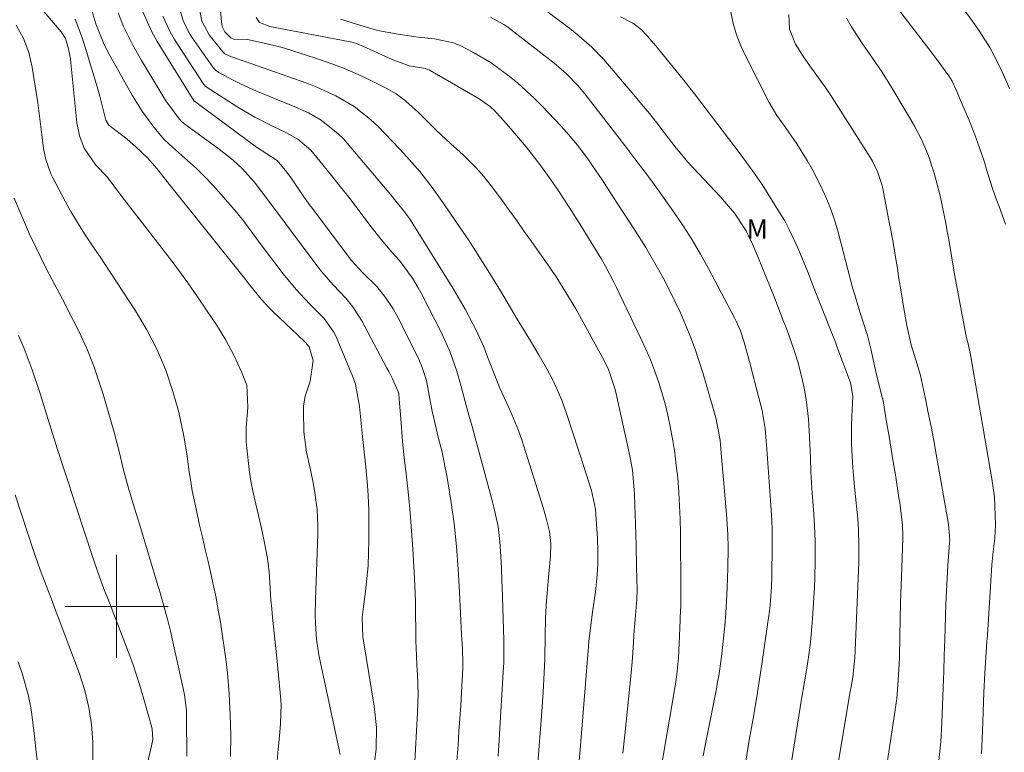
# Model space of a CAD drawing. Units: metres. Extents: x 286488 to 287004, y 1669359 to 1669924.
# Drawn here: x 286592 to 286669, y 1669789 to 1669845 of the extents above; entities that cross this region are included whole.
import ezdxf

# ---------------------------------------------------------------- set-up
doc = ezdxf.new("R2010")
doc.units = ezdxf.units.M
doc.header["$MEASUREMENT"] = 0
for name, color, linetype, lineweight, true_color in [('Curvas_Intermediarias', 7, 'Continuous', 9, 0x783c14), ('Curvas_Mestras', 7, 'Continuous', 20, 0x783c14), ('Topon_Vegetacao', 7, 'Continuous', 9, 0x00ff33)]:
    doc.layers.add(name, color=color, linetype=linetype, lineweight=lineweight, true_color=true_color)
doc.layers.add('Malha_Coordenadas', color=7, linetype='Continuous', lineweight=15)
doc.styles.add('Arial', font='arial.ttf', dxfattribs={"height": 1.5})

msp = doc.modelspace()

# ---------------------------------------------------------------- linework, layer by layer
at = {"layer": 'Curvas_Intermediarias', "flags": 128}
for points, elevation in [([(286662.902, 1669850.144), (286666.553, 1669845.122), (286666.953, 1669844.542), (286667.704, 1669843.342), (286668.044, 1669842.721), (286668.674, 1669841.451), (286669.244, 1669840.15)], 81), ([(286607.85, 1669848.584), (286608.14, 1669845.332), (286608.2, 1669844.972), (286608.4, 1669844.542), (286608.87, 1669844.072), (286609.081, 1669843.982), (286610.141, 1669843.952), (286611.672, 1669843.622), (286612.842, 1669843.322), (286613.422, 1669843.151), (286615.653, 1669842.431), (286616.694, 1669842.071), (286617.724, 1669841.681), (286618.734, 1669841.241), (286619.725, 1669840.771), (286620.895, 1669840.19), (286621.676, 1669839.74), (286622.396, 1669839.2), (286623.406, 1669838.29), (286624.277, 1669837.439), (286624.807, 1669836.909), (286625.897, 1669835.879), (286626.878, 1669834.998), (286627.868, 1669834.028), (286628.478, 1669833.338), (286629.048, 1669832.617), (286629.929, 1669831.437), (286630.489, 1669830.647), (286631.059, 1669829.866), (286631.619, 1669829.076), (286632.18, 1669828.286), (286633.6, 1669826.275), (286633.75, 1669826.045), (286634.13, 1669825.484), (286634.841, 1669824.344), (286635.611, 1669823.064), (286636.331, 1669821.763), (286637.852, 1669818.952), (286638.142, 1669818.362), (286638.662, 1669816.811), (286638.742, 1669816.491), (286639.813, 1669811.669), (286640.013, 1669810.559), (286640.143, 1669809.048), (286640.163, 1669808.668), (286640.253, 1669805.577), (286640.283, 1669804.736), (286640.323, 1669803.046), (286640.363, 1669801.295), (286640.353, 1669800.525), (286640.223, 1669798.974), (286640.163, 1669798.424), (286640.143, 1669798.154), (286640.093, 1669797.223), (286640.003, 1669796.023), (286639.903, 1669794.822), (286639.413, 1669790.03), (286639.252, 1669788.61)], 91), ([(286630.669, 1669848.183), (286635.141, 1669844.792), (286635.841, 1669844.232), (286636.862, 1669843.362), (286637.782, 1669842.401), (286640.113, 1669839.66), (286640.713, 1669838.94), (286641.313, 1669838.22), (286641.894, 1669837.489), (286642.474, 1669836.749), (286643.404, 1669835.538), (286643.614, 1669835.258), (286644.174, 1669834.598), (286644.284, 1669834.468), (286646.385, 1669832.217), (286646.815, 1669831.767), (286647.926, 1669830.496), (286648.826, 1669829.106), (286649.116, 1669828.506), (286649.256, 1669828.206), (286649.697, 1669827.175), (286650.037, 1669826.355), (286650.707, 1669824.704), (286651.037, 1669823.874), (286651.697, 1669822.173), (286651.937, 1669821.533), (286652.178, 1669820.893), (286652.618, 1669819.612), (286652.818, 1669818.962), (286653.158, 1669817.641), (286653.348, 1669816.801), (286653.478, 1669816.041), (286653.658, 1669814.51), (286653.738, 1669813.15), (286653.798, 1669811.519), (286653.848, 1669810.429), (286653.948, 1669808.788), (286654.068, 1669807.147), (286654.148, 1669805.727), (286654.168, 1669805.026), (286654.178, 1669803.606), (286654.138, 1669802.185), (286654.108, 1669801.475), (286653.958, 1669799.074), (286653.918, 1669798.454), (286653.798, 1669797.223), (286653.728, 1669796.603), (286653.548, 1669795.373), (286653.348, 1669794.152), (286653.118, 1669792.802), (286653.008, 1669792.151), (286652.808, 1669790.871), (286652.698, 1669790.231), (286652.498, 1669788.94), (286651.847, 1669784.838)], 87), ([(286668.944, 1669829.636), (286668.434, 1669831.007), (286668.204, 1669831.597), (286667.924, 1669832.397), (286667.464, 1669833.878), (286667.294, 1669834.438), (286666.923, 1669835.548), (286666.523, 1669836.649), (286666.083, 1669837.739), (286665.623, 1669838.82), (286665.073, 1669840.09), (286664.783, 1669840.721), (286664.532, 1669841.141), (286663.682, 1669842.301), (286662.812, 1669843.452), (286661.931, 1669844.602), (286659.11, 1669848.283)], 82), ([(286593.314, 1669847.363), (286595.715, 1669844.542), (286596.045, 1669844.032), (286596.255, 1669843.332), (286596.376, 1669842.731), (286596.416, 1669842.431), (286596.456, 1669842.131), (286596.926, 1669837.489), (286597.116, 1669836.489), (286597.476, 1669835.538), (286598.386, 1669834.198), (286599.277, 1669833.308), (286600.257, 1669831.987), (286601.007, 1669830.997), (286601.388, 1669830.506), (286603.178, 1669828.226), (286603.969, 1669827.185), (286604.759, 1669826.135), (286605.519, 1669825.074), (286606.269, 1669823.994), (286606.98, 1669822.973), (286607.74, 1669821.823), (286608.46, 1669820.643), (286609.121, 1669819.432), (286609.691, 1669818.182), (286610.101, 1669817.141), (286610.171, 1669815.441), (286610.051, 1669813.85), (286610.051, 1669812.789), (286610.091, 1669812.259), (286610.291, 1669810.609), (286610.421, 1669809.708), (286610.591, 1669808.818), (286610.791, 1669807.928), (286611.201, 1669806.177), (286611.421, 1669805.186), (286611.702, 1669803.706), (286611.822, 1669802.705), (286611.882, 1669801.855), (286611.972, 1669800.495), (286612.032, 1669799.814), (286612.102, 1669799.144), (286612.422, 1669796.023), (286612.562, 1669794.652), (286612.692, 1669793.292), (286612.752, 1669792.421), (286612.722, 1669790.921), (286612.622, 1669789.93), (286612.532, 1669788.93), (286612.392, 1669787.389)], 99), ([(286635.751, 1669786.639), (286635.941, 1669788.89), (286636.041, 1669790.171), (286636.151, 1669791.451), (286636.251, 1669792.722), (286636.361, 1669794.002), (286636.551, 1669796.273), (286636.571, 1669796.563), (286636.621, 1669797.283), (286636.802, 1669798.744), (286636.912, 1669799.554), (286637.132, 1669801.125), (286637.242, 1669802.155), (286637.312, 1669803.186), (286637.322, 1669804.226), (286637.292, 1669805.256), (286637.172, 1669807.157), (286637.132, 1669807.527), (286636.822, 1669808.988), (286636.421, 1669810.268), (286635.971, 1669811.659), (286635.821, 1669812.119), (286634.861, 1669815.03), (286634.551, 1669815.901), (286634.2, 1669816.761), (286633.8, 1669817.601), (286633.37, 1669818.422), (286632.78, 1669819.462), (286632.1, 1669820.593), (286631.599, 1669821.393), (286631.059, 1669822.263), (286630.279, 1669823.594), (286629.759, 1669824.474), (286628.948, 1669825.805), (286628.398, 1669826.675), (286627.838, 1669827.555), (286627.278, 1669828.416), (286626.698, 1669829.276), (286625.827, 1669830.566), (286625.387, 1669831.207), (286624.467, 1669832.477), (286623.506, 1669833.708), (286622.486, 1669834.888), (286621.956, 1669835.458), (286620.285, 1669837.199), (286619.695, 1669837.759), (286618.424, 1669838.76), (286617.014, 1669839.58), (286615.523, 1669840.26), (286614.763, 1669840.56), (286610.321, 1669842.121), (286610.051, 1669842.221), (286608.91, 1669842.601), (286608.4, 1669842.841), (286608.23, 1669842.991), (286607.18, 1669844.302), (286606.61, 1669845.372), (286606.379, 1669846.583)], 92), ([(286598.076, 1669846.193), (286598.386, 1669845.162), (286599.037, 1669843.562), (286599.487, 1669842.701), (286601.197, 1669839.63), (286601.948, 1669838.41), (286602.808, 1669837.259), (286603.648, 1669836.259), (286604.129, 1669835.779), (286604.329, 1669835.598), (286605.509, 1669834.558), (286606.189, 1669833.938), (286606.85, 1669833.298), (286607.49, 1669832.637), (286608.1, 1669831.947), (286609.301, 1669830.566), (286609.841, 1669829.906), (286610.841, 1669828.516), (286611.361, 1669827.835), (286612.922, 1669825.785), (286613.922, 1669824.574), (286614.993, 1669823.434), (286616.093, 1669822.313), (286616.854, 1669821.273), (286616.964, 1669821.033), (286618.314, 1669817.801), (286618.514, 1669817.241), (286618.784, 1669815.781), (286618.824, 1669815.491), (286619.075, 1669813.17), (286619.235, 1669811.749), (286619.335, 1669810.799), (286619.455, 1669809.378), (286619.505, 1669808.588), (286619.555, 1669807.437), (286619.555, 1669806.857), (286619.565, 1669805.146), (286619.545, 1669804.146), (286619.505, 1669803.146), (286619.415, 1669802.155), (286619.295, 1669801.155), (286619.115, 1669799.784), (286619.055, 1669799.174), (286619.095, 1669797.633), (286619.135, 1669797.323), (286619.975, 1669792.271), (286620.155, 1669790.611), (286620.125, 1669788.95), (286619.935, 1669787.289)], 97), ([(286600.127, 1669846.013), (286600.527, 1669844.972), (286601.237, 1669843.572), (286601.928, 1669842.331), (286602.288, 1669841.731), (286603.828, 1669839.2), (286604.849, 1669837.789), (286605.049, 1669837.579), (286605.149, 1669837.509), (286605.189, 1669837.469), (286607.95, 1669835.448), (286608.32, 1669835.168), (286609.041, 1669834.588), (286609.771, 1669833.928), (286610.661, 1669832.917), (286611.241, 1669832.167), (286611.812, 1669831.417), (286615.593, 1669826.335), (286615.883, 1669825.965), (286616.824, 1669824.894), (286617.774, 1669823.894), (286618.324, 1669823.234), (286619.014, 1669822.153), (286620.955, 1669818.482), (286621.105, 1669818.202), (286621.385, 1669817.641), (286621.816, 1669816.721), (286621.876, 1669816.471), (286621.946, 1669815.761), (286622.036, 1669814.58), (286622.176, 1669812.819), (286622.286, 1669811.739), (286622.476, 1669810.038), (286622.626, 1669808.638), (286622.756, 1669807.247), (286622.866, 1669805.847), (286622.976, 1669804.456), (286623.056, 1669803.086), (286623.106, 1669802.195), (286623.176, 1669800.395), (286623.186, 1669799.504), (286623.196, 1669798.094), (286623.206, 1669797.323), (286623.246, 1669796.183), (286623.286, 1669795.423), (286623.336, 1669794.712), (286623.376, 1669793.252), (286623.336, 1669791.781), (286623.096, 1669787.479)], 96), ([(286629.589, 1669788.4), (286629.669, 1669789.65), (286629.999, 1669795.333), (286630.019, 1669795.593), (286630.039, 1669796.633), (286630.029, 1669797.413), (286629.889, 1669801.525), (286629.879, 1669802.015), (286629.839, 1669802.986), (286629.809, 1669803.866), (286629.729, 1669805.036), (286629.579, 1669806.197), (286629.259, 1669807.687), (286629.158, 1669808.098), (286628.038, 1669812.209), (286627.798, 1669813.08), (286627.568, 1669813.95), (286627.328, 1669814.82), (286627.088, 1669815.691), (286626.708, 1669817.041), (286626.377, 1669818.232), (286625.877, 1669819.722), (286625.227, 1669821.153), (286623.596, 1669824.324), (286623.386, 1669824.704), (286622.946, 1669825.444), (286621.926, 1669826.815), (286621.355, 1669827.465), (286620.525, 1669828.446), (286619.725, 1669829.456), (286618.654, 1669830.867), (286618.004, 1669831.717), (286617.344, 1669832.567), (286616.674, 1669833.398), (286615.993, 1669834.228), (286615.053, 1669835.368), (286614.053, 1669836.229), (286613.172, 1669836.719), (286612.092, 1669837.229), (286610.721, 1669837.929), (286609.411, 1669838.71), (286606.95, 1669840.29), (286606.93, 1669840.3), (286606.89, 1669840.32), (286606.79, 1669840.43), (286606.76, 1669840.47), (286604.499, 1669843.962), (286604.159, 1669844.542), (286603.598, 1669845.762)], 94), ([(286632.63, 1669787.509), (286632.97, 1669791.851), (286633.08, 1669793.362), (286633.16, 1669794.862), (286633.2, 1669795.923), (286633.23, 1669797.714), (286633.27, 1669799.064), (286633.32, 1669800.064), (286633.41, 1669801.325), (286633.47, 1669801.955), (286633.66, 1669803.926), (286633.68, 1669804.876), (286633.56, 1669805.817), (286633.35, 1669806.747), (286633.08, 1669807.667), (286631.579, 1669812.429), (286631.439, 1669812.829), (286631.169, 1669813.63), (286630.529, 1669815.19), (286630.209, 1669815.871), (286629.709, 1669816.931), (286629.269, 1669818.022), (286628.708, 1669819.482), (286628.468, 1669820.122), (286627.848, 1669821.463), (286627.018, 1669823.044), (286626.117, 1669824.584), (286622.976, 1669829.666), (286622.886, 1669829.796), (286622.706, 1669830.066), (286622.316, 1669830.597), (286621.666, 1669831.427), (286621.275, 1669831.897), (286617.584, 1669836.239), (286617.194, 1669836.649), (286615.873, 1669837.699), (286614.873, 1669838.26), (286613.832, 1669838.73), (286611.492, 1669839.68), (286610.861, 1669839.94), (286609.621, 1669840.52), (286609.001, 1669840.831), (286607.93, 1669841.401), (286607.67, 1669841.571), (286607.46, 1669841.801), (286605.839, 1669844.132), (286605.579, 1669844.542), (286605.159, 1669845.422), (286604.869, 1669846.363)], 93), ([(286652.118, 1669845.903), (286652.188, 1669844.742), (286652.638, 1669843.602), (286653.308, 1669842.541), (286653.898, 1669841.731), (286654.438, 1669840.981), (286654.969, 1669840.22), (286655.479, 1669839.46), (286655.979, 1669838.68), (286658.45, 1669834.778), (286658.62, 1669834.508), (286659.04, 1669833.638), (286659.34, 1669832.717), (286659.41, 1669832.397), (286659.871, 1669830.036), (286660.061, 1669829.046), (286660.241, 1669828.056), (286660.411, 1669827.065), (286660.571, 1669826.065), (286660.621, 1669825.735), (286660.881, 1669824.074), (286661.021, 1669823.244), (286661.271, 1669821.773), (286661.621, 1669820.272), (286662.081, 1669818.792), (286662.342, 1669817.911), (286662.722, 1669816.081), (286662.942, 1669815.01), (286663.162, 1669813.94), (286663.362, 1669812.87), (286663.552, 1669811.799), (286664.512, 1669806.387), (286664.602, 1669805.136), (286664.592, 1669804.926), (286664.472, 1669803.166), (286664.402, 1669802.175), (286664.352, 1669801.185), (286664.302, 1669800.205), (286664.272, 1669799.214), (286664.222, 1669797.443), (286664.182, 1669796.193), (286664.142, 1669794.952), (286664.102, 1669793.702), (286664.002, 1669791.001), (286663.922, 1669789.51), (286663.742, 1669787.79)], 84), ([(286596.776, 1669845.522), (286597.316, 1669844.152), (286597.466, 1669843.682), (286598.446, 1669840.47), (286598.706, 1669839.56), (286598.937, 1669838.63), (286599.157, 1669837.709), (286599.387, 1669837.309), (286600.817, 1669836.219), (286601.498, 1669835.628), (286602.388, 1669834.768), (286603.118, 1669833.938), (286603.598, 1669833.348), (286603.919, 1669832.947), (286604.079, 1669832.747), (286609.911, 1669825.454), (286610.001, 1669825.344), (286610.331, 1669824.894), (286611.231, 1669823.794), (286611.812, 1669823.174), (286612.122, 1669822.873), (286614.583, 1669820.533), (286614.643, 1669820.473), (286614.923, 1669820.122), (286615.233, 1669819.062), (286615.003, 1669817.451), (286614.633, 1669816.311), (286614.493, 1669815.541), (286614.483, 1669815.14), (286614.523, 1669813.53), (286614.723, 1669811.949), (286615.003, 1669810.709), (286615.273, 1669809.448), (286615.383, 1669808.808), (286615.553, 1669807.517), (286615.613, 1669806.227), (286615.603, 1669805.587), (286615.423, 1669800.535), (286615.403, 1669799.304), (286615.423, 1669798.684), (286615.513, 1669797.453), (286615.693, 1669796.243), (286615.803, 1669795.633), (286616.854, 1669790.811), (286617.034, 1669789.96), (286617.344, 1669788.51)], 98), ([(286645.495, 1669788.41), (286645.625, 1669789.09), (286646.535, 1669793.742), (286646.585, 1669794.032), (286646.695, 1669794.612), (286646.906, 1669796.083), (286647.066, 1669797.543), (286647.116, 1669798.024), (286647.166, 1669798.504), (286647.236, 1669799.474), (286647.316, 1669800.915), (286647.336, 1669801.405), (286647.396, 1669802.966), (286647.416, 1669804.536), (286647.396, 1669805.587), (286647.306, 1669807.157), (286646.865, 1669812.199), (286646.835, 1669812.549), (286646.795, 1669812.9), (286646.465, 1669814.63), (286646.375, 1669814.97), (286645.475, 1669818.022), (286645.175, 1669818.982), (286644.855, 1669819.942), (286644.505, 1669820.893), (286644.124, 1669821.823), (286643.724, 1669822.753), (286643.294, 1669823.674), (286642.844, 1669824.574), (286642.374, 1669825.464), (286641.844, 1669826.425), (286641.453, 1669827.115), (286641.053, 1669827.815), (286640.193, 1669829.166), (286639.313, 1669830.516), (286638.882, 1669831.187), (286638.442, 1669831.857), (286637.642, 1669833.077), (286636.912, 1669834.168), (286636.531, 1669834.708), (286635.741, 1669835.769), (286634.891, 1669836.779), (286634.451, 1669837.259), (286632.99, 1669838.78), (286632.38, 1669839.4), (286631.109, 1669840.57), (286630.449, 1669841.121), (286629.058, 1669842.141), (286627.628, 1669842.981), (286626.698, 1669843.462), (286626.137, 1669843.702), (286624.647, 1669844.012), (286623.386, 1669844.142), (286622.346, 1669844.282), (286621.826, 1669844.372), (286620.395, 1669844.632), (286620.165, 1669844.682), (286619.715, 1669844.792), (286618.604, 1669845.142), (286617.354, 1669845.522)], 89), ([(286648.786, 1669787.99), (286649.066, 1669789.64), (286649.356, 1669791.311), (286649.647, 1669792.982), (286649.887, 1669794.502), (286650.067, 1669795.703), (286650.277, 1669797.143), (286650.487, 1669798.584), (286650.627, 1669799.634), (286650.717, 1669800.395), (286650.787, 1669801.535), (286650.817, 1669802.305), (286650.847, 1669804.746), (286650.837, 1669805.907), (286650.807, 1669806.677), (286650.727, 1669807.838), (286650.397, 1669812.559), (286650.377, 1669812.799), (286650.297, 1669813.8), (286650.057, 1669815.18), (286649.627, 1669816.881), (286649.296, 1669818.172), (286649.126, 1669818.812), (286648.726, 1669820.292), (286648.646, 1669820.553), (286648.386, 1669821.353), (286648.056, 1669822.113), (286647.926, 1669822.363), (286645.905, 1669826.195), (286645.285, 1669827.315), (286644.635, 1669828.416), (286643.934, 1669829.496), (286643.214, 1669830.556), (286642.474, 1669831.617), (286642.104, 1669832.137), (286641.343, 1669833.168), (286640.963, 1669833.688), (286640.183, 1669834.708), (286639.403, 1669835.729), (286636.311, 1669839.74), (286635.771, 1669840.38), (286634.891, 1669841.291), (286634.261, 1669841.841), (286633.94, 1669842.111), (286630.329, 1669844.902), (286630.019, 1669845.122), (286628.998, 1669845.672)], 88), ([(286639.072, 1669845.712), (286640.043, 1669845.212), (286640.643, 1669844.742), (286641.183, 1669844.202), (286641.433, 1669843.912), (286641.683, 1669843.622), (286643.954, 1669840.821), (286644.605, 1669840.01), (286644.825, 1669839.73), (286647.856, 1669835.739), (286648.356, 1669835.078), (286649.336, 1669833.738), (286650.067, 1669832.707), (286650.197, 1669832.497), (286651.417, 1669830.536), (286651.807, 1669829.886), (286652.168, 1669829.216), (286652.808, 1669827.845), (286653.388, 1669826.435), (286653.668, 1669825.735), (286653.948, 1669825.024), (286655.369, 1669821.433), (286655.739, 1669820.483), (286655.859, 1669820.162), (286656.889, 1669817.401), (286656.949, 1669817.221), (286657.09, 1669816.281), (286657.019, 1669814.72), (286656.999, 1669814), (286656.999, 1669812.579), (286657.07, 1669811.149), (286657.12, 1669810.439), (286657.25, 1669809.008), (286657.47, 1669806.797), (286657.53, 1669805.947), (286657.57, 1669804.676), (286657.56, 1669803.826), (286657.55, 1669803.396), (286657.24, 1669795.983), (286657.23, 1669795.773), (286657.09, 1669794.512), (286656.939, 1669793.632), (286656.899, 1669793.422), (286655.829, 1669787.039)], 86), ([(286656.609, 1669845.602), (286656.999, 1669844.922), (286657.84, 1669843.612), (286658.38, 1669842.831), (286659.36, 1669841.411), (286659.821, 1669840.68), (286660.271, 1669839.94), (286661.811, 1669837.339), (286662.442, 1669836.159), (286662.972, 1669834.928), (286663.382, 1669833.658), (286663.562, 1669833.017), (286663.892, 1669831.727), (286664.022, 1669831.077), (286664.292, 1669829.706), (286664.412, 1669829.076), (286664.532, 1669828.446), (286664.743, 1669827.185), (286664.943, 1669825.915), (286665.173, 1669824.654), (286665.883, 1669820.963), (286665.933, 1669820.713), (286666.033, 1669820.352), (286666.223, 1669819.512), (286667.884, 1669809.898), (286668.074, 1669808.488), (286668.114, 1669807.767), (286668.154, 1669806.317), (286668.114, 1669805.287), (286667.984, 1669804.246), (286667.884, 1669803.226), (286667.524, 1669797.764), (286667.484, 1669797.243), (286667.434, 1669796.463), (286667.324, 1669794.832), (286667.264, 1669793.332), (286667.204, 1669791.831), (286667.153, 1669790.321), (286667.083, 1669788.58)], 83), ([(286592.064, 1669831.647), (286592.644, 1669830.246), (286593.254, 1669828.866), (286593.755, 1669827.805), (286594.545, 1669826.195), (286594.975, 1669825.364), (286595.795, 1669823.814), (286596.606, 1669822.253), (286597.076, 1669821.343), (286597.686, 1669820.002), (286598.226, 1669818.632), (286598.706, 1669817.231), (286598.927, 1669816.531), (286599.357, 1669815.11), (286599.807, 1669813.51), (286600.217, 1669811.899), (286600.517, 1669810.669), (286600.927, 1669809.158), (286601.297, 1669807.948), (286601.798, 1669806.287), (286603.228, 1669801.545), (286603.378, 1669801.045), (286603.668, 1669800.024), (286603.949, 1669799.014), (286604.199, 1669797.984), (286604.319, 1669797.473), (286605.149, 1669793.752), (286605.259, 1669793.152), (286605.409, 1669791.951), (286605.429, 1669791.351), (286605.459, 1669788.38)], 101), ([(286592.404, 1669821.003), (286592.824, 1669819.992), (286593.464, 1669818.332), (286594.025, 1669816.651), (286594.905, 1669813.82), (286595.005, 1669813.49), (286595.415, 1669812.169), (286595.935, 1669810.599), (286596.346, 1669809.358), (286596.746, 1669808.118), (286597.716, 1669805.126), (286597.896, 1669804.556), (286598.286, 1669803.416), (286598.686, 1669802.285), (286599.097, 1669801.165), (286599.317, 1669800.605), (286600.897, 1669796.503), (286601.247, 1669795.543), (286601.578, 1669794.582), (286601.878, 1669793.602), (286602.158, 1669792.632), (286602.738, 1669790.601), (286602.758, 1669790.491), (286602.798, 1669789.68), (286602.698, 1669789.19), (286602.168, 1669786.839)], 102), ([(286598.166, 1669788.1), (286598.146, 1669789.48), (286598.056, 1669790.831), (286597.856, 1669792.171), (286597.536, 1669793.482), (286597.116, 1669794.772), (286595.475, 1669799.154), (286595.325, 1669799.554), (286595.025, 1669800.345), (286594.405, 1669801.945), (286594.085, 1669802.826), (286593.564, 1669804.316), (286592.144, 1669808.658)], 103), ([(286594.005, 1669786.999), (286593.765, 1669788.7), (286593.634, 1669789.93), (286593.424, 1669791.621), (286593.354, 1669792.141), (286593.144, 1669793.182), (286592.714, 1669794.712), (286592.374, 1669795.713)], 104)]:
    msp.add_lwpolyline(points, dxfattribs=dict(at, elevation=elevation))
at = {"layer": 'Curvas_Mestras', "flags": 128}
for points, elevation in [([(286626.257, 1669786.489), (286626.477, 1669789.28), (286626.547, 1669790.291), (286626.617, 1669791.301), (286626.688, 1669792.311), (286626.748, 1669793.322), (286626.848, 1669795.203), (286626.858, 1669795.333), (286626.858, 1669795.613), (286626.818, 1669796.703), (286626.778, 1669797.433), (286626.758, 1669797.804), (286626.587, 1669801.095), (286626.487, 1669802.876), (286626.357, 1669804.656), (286626.177, 1669806.437), (286625.917, 1669808.208), (286625.597, 1669810.138), (286625.487, 1669810.749), (286625.237, 1669811.969), (286624.947, 1669813.12), (286624.787, 1669813.79), (286624.477, 1669815.13), (286624.347, 1669815.811), (286624.026, 1669817.521), (286623.676, 1669818.612), (286623.486, 1669819.032), (286622.206, 1669821.653), (286621.966, 1669822.133), (286621.445, 1669823.064), (286620.865, 1669823.954), (286620.195, 1669824.784), (286619.105, 1669825.865), (286618.184, 1669826.855), (286615.103, 1669830.947), (286615.023, 1669831.057), (286614.853, 1669831.287), (286614.533, 1669831.747), (286613.562, 1669833.168), (286613.192, 1669833.678), (286612.462, 1669834.578), (286611.652, 1669835.098), (286610.841, 1669835.608), (286606.039, 1669839.16), (286606.019, 1669839.18), (286603.148, 1669843.792), (286602.728, 1669844.542), (286602.048, 1669846.093)], 95), ([(286647.626, 1669846.093), (286647.826, 1669845.202), (286648.076, 1669844.322), (286648.406, 1669843.472), (286648.786, 1669842.641), (286650.617, 1669839.08), (286651.207, 1669838.069), (286651.877, 1669837.119), (286652.738, 1669835.859), (286653.558, 1669834.568), (286653.938, 1669833.908), (286654.519, 1669832.777), (286654.939, 1669831.867), (286655.329, 1669830.927), (286655.659, 1669829.976), (286655.949, 1669829.006), (286657.1, 1669824.634), (286657.24, 1669824.144), (286657.53, 1669823.174), (286657.87, 1669822.103), (286658.22, 1669820.993), (286658.52, 1669819.862), (286658.7, 1669819.012), (286659.01, 1669817.631), (286659.37, 1669816.231), (286659.4, 1669816.131), (286659.4, 1669816.111), (286659.41, 1669816.091), (286659.741, 1669814.16), (286659.901, 1669813.17), (286660.071, 1669812.189), (286660.231, 1669811.199), (286660.391, 1669810.208), (286660.671, 1669808.428), (286660.731, 1669808.048), (286660.941, 1669806.307), (286660.961, 1669805.457), (286660.961, 1669805.317), (286660.881, 1669802.966), (286660.841, 1669801.655), (286660.801, 1669800.335), (286660.771, 1669799.014), (286660.741, 1669797.704), (286660.701, 1669796.053), (286660.681, 1669795.523), (286660.591, 1669793.922), (286660.501, 1669792.862), (286660.431, 1669792.331), (286660.361, 1669791.801), (286659.43, 1669785.649)], 85), ([(286608.84, 1669788.37), (286608.85, 1669789.98), (286608.82, 1669791.601), (286608.74, 1669793.212), (286608.59, 1669794.822), (286608.46, 1669795.913), (286608.34, 1669796.813), (286608.21, 1669797.704), (286608.05, 1669798.774), (286607.88, 1669799.714), (286607.71, 1669800.665), (286607.51, 1669801.605), (286607.3, 1669802.545), (286607.09, 1669803.476), (286606.87, 1669804.416), (286606.66, 1669805.357), (286606.44, 1669806.287), (286606.159, 1669807.557), (286605.869, 1669808.968), (286605.749, 1669809.678), (286605.639, 1669810.429), (286605.449, 1669811.819), (286605.219, 1669813.2), (286604.939, 1669814.56), (286604.769, 1669815.24), (286604.359, 1669816.671), (286603.808, 1669818.312), (286603.138, 1669819.902), (286602.358, 1669821.443), (286601.468, 1669822.923), (286599.057, 1669826.595), (286598.776, 1669827.015), (286598.196, 1669827.875), (286597.556, 1669828.806), (286597.116, 1669829.496), (286596.456, 1669830.627), (286596.035, 1669831.377), (286595.035, 1669833.278), (286594.905, 1669833.538), (286594.505, 1669834.638), (286594.345, 1669835.508), (286594.215, 1669836.569), (286594.105, 1669837.389), (286593.885, 1669839.03), (286593.765, 1669839.84), (286593.464, 1669841.811), (286593.204, 1669842.941), (286592.784, 1669844.022), (286592.224, 1669845.052)], 100), ([(286610.811, 1669845.662), (286611.091, 1669845.272), (286611.892, 1669844.972), (286618.124, 1669843.772), (286618.244, 1669843.742), (286618.614, 1669843.632), (286618.844, 1669843.542), (286618.964, 1669843.492), (286619.085, 1669843.442), (286621.365, 1669842.401), (286622.676, 1669841.921), (286623.946, 1669841.701), (286624.147, 1669841.631), (286624.237, 1669841.591), (286624.327, 1669841.541), (286628.128, 1669839.34), (286629.008, 1669838.72), (286629.319, 1669838.42), (286629.469, 1669838.26), (286630.229, 1669837.419), (286630.739, 1669836.839), (286631.75, 1669835.639), (286632.82, 1669834.268), (286633.76, 1669832.967), (286634.22, 1669832.297), (286635.101, 1669830.957), (286635.941, 1669829.616), (286636.782, 1669828.256), (286637.602, 1669826.915), (286637.912, 1669826.375), (286638.572, 1669825.134), (286638.772, 1669824.714), (286640.663, 1669820.773), (286641.043, 1669819.952), (286641.393, 1669819.122), (286641.713, 1669818.282), (286642.014, 1669817.431), (286642.284, 1669816.571), (286642.534, 1669815.701), (286642.744, 1669814.82), (286642.934, 1669813.94), (286643.134, 1669812.849), (286643.284, 1669811.899), (286643.404, 1669810.929), (286643.514, 1669809.968), (286643.604, 1669808.818), (286643.664, 1669807.798), (286643.704, 1669806.767), (286643.724, 1669805.737), (286643.754, 1669801.285), (286643.754, 1669800.985), (286643.744, 1669800.114), (286643.724, 1669799.524), (286643.714, 1669799.234), (286643.704, 1669798.944), (286643.614, 1669797.113), (286643.564, 1669796.013), (286643.434, 1669794.712), (286643.334, 1669793.962), (286643.274, 1669793.582), (286643.214, 1669793.212), (286642.194, 1669787.329)], 90)]:
    msp.add_lwpolyline(points, dxfattribs=dict(at, elevation=elevation))
at = {"layer": 'Malha_Coordenadas', "flags": 128}
for points in [[(286600, 1669804), (286600, 1669796)], [(286604, 1669800), (286596, 1669800)]]:
    msp.add_lwpolyline(points, dxfattribs=at)

# ---------------------------------------------------------------- texts
at = {"layer": 'Topon_Vegetacao', "style": 'Arial'}
msp.add_text('M', height=1.5, dxfattribs=at).set_placement((286648.853, 1669828.504))

doc.saveas('drawing.dxf')
